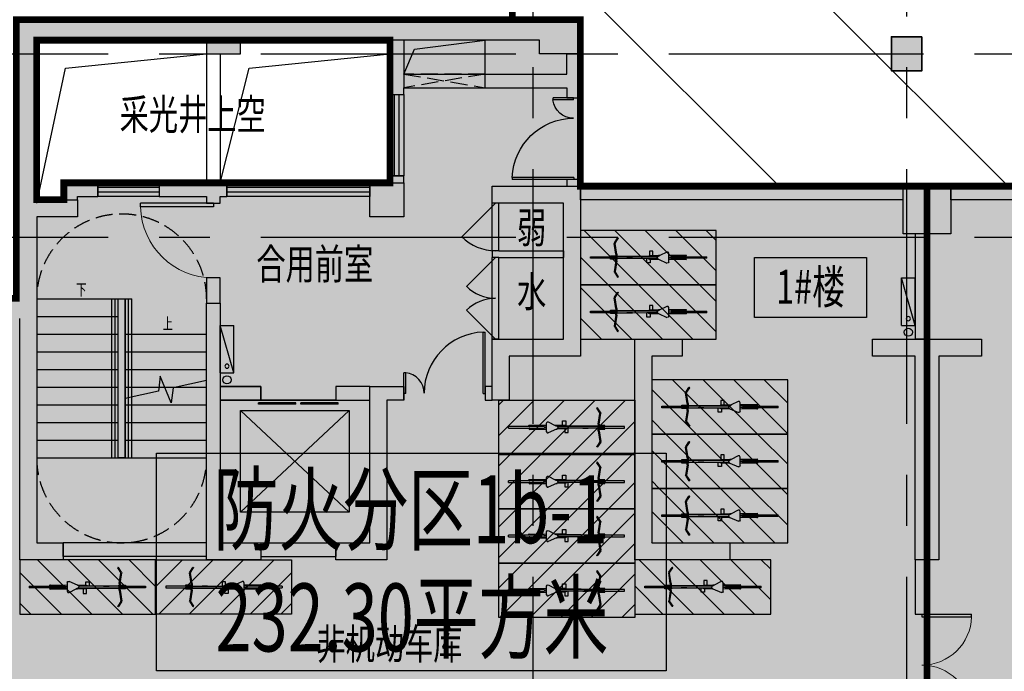
# Model space of a CAD drawing. Extents: x -1692915 to 672397, y -5082799 to -3654049.
# Drawn here: x -649030 to -634543, y -3885368 to -3875776 of the extents above; entities that cross this region are included whole.
import ezdxf

# ---------------------------------------------------------------- set-up
doc = ezdxf.new("R2010")
doc.units = 0
doc.header["$LTSCALE"] = 1000
doc.header["$MEASUREMENT"] = 0
doc.linetypes.add('CENTER', pattern=[2, 1.25, -0.25, 0.25, -0.25])
doc.linetypes.add('DASH', pattern=[0.35, 0.25, -0.1])
doc.layers.get('0').update_dxf_attribs({"color": 252})
for name, color, linetype in [('COLUMN', 252, 'Continuous'), ('DIM_SYMB', 252, 'Continuous'), ('DOTE', 252, 'CENTER'), ('G_消火栓', 252, 'Continuous'), ('G_消防立管', 252, 'Continuous'), ('GROUND', 252, 'Continuous'), ('HANDRAIL', 252, 'Continuous'), ('HOLE', 252, 'Continuous'), ('JZ-建筑-防火分区标注', 1, 'Continuous'), ('JZ-防火分区-01', 1, 'Continuous'), ('JZ-防火分区-02', 1, 'Continuous'), ('PUB_HATCH', 252, 'Continuous'), ('PUB_TEXT', 252, 'Continuous'), ('PUB_TEXT_1功能套型', 252, 'Continuous'), ('PUB_TEXT_2房间名称', 252, 'Continuous'), ('S-COL', 252, 'Continuous'), ('STAIR', 252, 'Continuous'), ('WALL', 252, 'Continuous'), ('WINDOW', 252, 'Continuous'), ('电动非机动车', 252, 'Continuous')]:
    doc.layers.add(name, color=color, linetype=linetype)
doc.layers.add('DIM_MODI', color=252, linetype='Continuous', plot=False)
doc.styles.add('_TCH_DIM', font='SIMPLEX.shx', dxfattribs={"width": 0.65, "height": 3, "bigfont": 'GBCBIG.shx'})
doc.styles.add('黑体', font='simhei.ttf')

# ---------------------------------------------------------------- blocks, each defined once
blk = doc.blocks.new('-1Fzx')
at = {"layer": 'DOTE', "ltscale": 3}
for points in [[(0, 228400), (0, -18500)], [(5500, 228400), (5500, -18500)], [(-16000, 56100), (61900, 56100)], [(-16000, 53400), (185000, 53400)]]:
    blk.add_lwpolyline(points, dxfattribs=at)
blk = doc.blocks.new('A$C68655652')
at = {"layer": 'JZ-防火分区-01'}
h = blk.add_hatch(dxfattribs=at)
h.set_pattern_fill('ANSI31', color=2, scale=1500, angle=270, style=0)
h.set_pattern_definition([(315, (656930.7, 5040902), (1683.798, 1683.798), [])])
edge = h.paths.add_edge_path()
edge.add_line((25250, 121350), (25250, 121050))
edge.add_line((25250, 121050), (26450, 121050))
edge.add_line((26450, 121050), (26450, 120050))
edge.add_line((26450, 120050), (26850, 120050))
edge.add_line((26850, 120050), (26850, 120200))
edge.add_line((26850, 120200), (30200, 120200))
edge.add_line((30200, 120200), (30200, 121150))
edge.add_line((30200, 121150), (46450, 121150))
edge.add_line((46450, 121150), (46450, 120950))
edge.add_line((46450, 120950), (46850, 120950))
edge.add_line((46850, 120950), (46850, 121150))
edge.add_line((46850, 121150), (63100, 121150))
edge.add_line((63100, 121150), (63100, 120200))
edge.add_line((63100, 120200), (66450, 120200))
edge.add_line((66450, 120200), (66450, 120050))
edge.add_line((66450, 120050), (66850, 120050))
edge.add_line((66850, 120050), (66850, 122350))
edge.add_line((66850, 122350), (72050, 122350))
edge.add_line((72050, 122350), (72050, 123250))
edge.add_line((72050, 123250), (77350, 123250))
edge.add_line((77350, 123250), (77350, 70900))
edge.add_line((77350, 70900), (74300, 70900))
edge.add_line((74300, 70900), (74300, 65350))
edge.add_arc((60650, 65350), 13650, 316.6749, 360, ccw=False)
edge.add_line((70580, 55984), (70580, 51600))
edge.add_line((70580, 51600), (46900, 51600))
edge.add_line((46900, 51600), (46900, 56850))
edge.add_line((46900, 56850), (47100, 56850))
edge.add_line((47100, 56850), (47100, 65100))
edge.add_line((47100, 65100), (47350, 65100))
edge.add_line((47350, 65100), (47350, 65600))
edge.add_line((47350, 65600), (47100, 65600))
edge.add_line((47100, 65600), (47100, 70500))
edge.add_line((47100, 70500), (47350, 70500))
edge.add_line((47350, 70500), (47350, 71000))
edge.add_line((47350, 71000), (47100, 71000))
edge.add_line((47100, 71000), (47100, 71150))
edge.add_line((47100, 71150), (26550, 71150))
edge.add_line((26550, 71150), (26550, 68800))
edge.add_line((26550, 68800), (16150, 68800))
edge.add_line((16150, 68800), (16150, 71252))
edge.add_line((16150, 71252), (15150, 71251))
edge.add_line((15150, 71251), (15150, 115997))
edge.add_line((15150, 115997), (17075, 121350))
edge.add_line((17075, 121350), (25250, 121350))
at = {"layer": 'JZ-建筑-防火分区标注', "color": 6}
blk.add_lwpolyline([(9911, 64868), (17411, 64868), (17411, 61668), (9911, 61668)], close=True, dxfattribs=at)
at = {"layer": 'JZ-防火分区-01', "color": 2, "const_width": 100}
blk.add_lwpolyline([(47100, 71150), (26550, 71150), (26550, 68800), (16150, 68800), (16150, 71252), (15150, 71251), (15150, 115997), (17075, 121350), (25250, 121350)], dxfattribs=at)
at = {"layer": 'JZ-防火分区-02', "color": 6, "const_width": 100}
for points in [[(21250, 57500), (21050, 57500), (21050, 57750), (5050, 57750), (5050, 56850), (1650, 56850), (1650, 56650), (1250, 56650), (1250, 57650), (50, 57650), (50, 65350), (1250, 65350), (1250, 67350), (1650, 67350), (1650, 67150), (7850, 67150), (7850, 71250), (16150, 71252), (16150, 68800), (21250, 68800)], [(21250, 57500), (21250, 68800), (26550, 68800), (26550, 71150), (47100, 71150), (47100, 71000), (47350, 71000), (47350, 70500), (47100, 70500), (47100, 65600), (47350, 65600), (47350, 65100), (47100, 65100), (47100, 56850), (41250, 56850), (41250, 56650), (40800, 56650), (40800, 56850), (37450, 56850), (37450, 57750), (21450, 57750), (21450, 57500)], [(8150, 70950), (8150, 68600), (8550, 68600), (8550, 68850), (13350, 68850), (13350, 70950)]]:
    blk.add_lwpolyline(points, close=True, dxfattribs=at)
at = {"layer": 'JZ-建筑-防火分区标注', "color": 6, "style": '黑体', "width": 0.7}
for s, p in [('防火分区1b-1', (10752, 63545)), ('232.30平方米', (10783, 61952))]:
    blk.add_text(s, height=1000, dxfattribs=at).set_placement(p)
blk = doc.blocks.new('A$C05272BC7')
at = {"layer": 'JZ-防火分区-02'}
h = blk.add_hatch(dxfattribs=at)
h.set_pattern_fill('AR-CONC', color=253, scale=1000, style=0)
h.set_pattern_definition([(50, (656880.6, 5040767), (1821.8467, -159.39086), [190.5, -2095.5]), (355, (656880.6, 5040767), (-352.42826, 1910.5664), [152.4, -1676.4]), (100.451, (657032.4, 5040753.7), (1469.425, 1751.1669), [161.9, -1780.9]), (46.1842, (656880.6, 5041275), (2710.7904, -420.4233), [285.75, -3143.25]), (96.6356, (657106.5, 5041240), (2374.0423, 2474.2556), [242.85, -2671.35]), (351.184, (656880.6, 5041275), (2374.046, 2474.2512), [228.6, -2514.6]), (21, (657134.6, 5041148), (1516.1488, -1022.6552), [190.5, -2095.5]), (326, (657134.6, 5041148), (618.0203, 1841.87966), [152.4, -1676.4]), (71.4514, (657261, 5041062.8), (2134.1649, 819.2286), [161.9, -1780.9]), (37.5, (656880.6, 5040767), (30.88603, 845.55039), [0, -1656.08, 0, -1701.8, 0, -1682.75]), (7.5, (656880.6, 5040767), (668.19663, 1001.80575), [0, -970.28, 0, -1617.98, 0, -641.35]), (327.5, (656314.2, 5040767), (1355.90595, -57.28744), [0, -635, 0, -1981.2, 0, -2628.9]), (317.5, (656060.2, 5040767), (1481.2918, 254.2649), [0, -825.5, 0, -1315.72, 0, -1866.9])])
h.paths.add_polyline_path([(221810, 14415), (200150, 14415), (200150, 12615), (196510, 12615), (196510, 1015), (201810, 1015), (201810, -85), (202210, -85), (202210, 115), (205610, 115), (205610, 1015), (221610, 1015), (221610, 765), (221810, 765)])
h.paths.add_polyline_path([(221810, 14415), (235160, 14415), (235158, 13915), (235110, 13915), (235110, 11865), (235160, 11865), (235165, 10415), (238310, 10415), (238310, 1015), (222010, 1015), (222010, 765), (221810, 765)])
h.paths.add_polyline_path([(234910, 13915), (234910, 11865), (234510, 11865), (234510, 12115), (229710, 12115), (229710, 14215), (231910, 14215), (231910, 14015), (232410, 14015), (232410, 14215), (234760, 14215), (234760, 13915)], flags=16)
h.paths.add_polyline_path([(208710, 13915), (208710, 11865), (209110, 11865), (209110, 12115), (213910, 12115), (213910, 14215), (211710, 14215), (211710, 14015), (211210, 14015), (211210, 14215), (208860, 14215), (208860, 13915)], flags=16)
h.paths.add_polyline_path([(147775, 40265), (142725, 40265), (142725, 40365), (142275, 40365), (142275, 40265), (137225, 40265), (137225, 40365), (136775, 40365), (136775, 40265), (134210, 40265), (134210, 28735), (133110, 28735), (133110, 23035), (134210, 23035), (134210, 21935), (134610, 21935), (134610, 22135), (138010, 22135), (138010, 23035), (154010, 23035), (154010, 22785), (154210, 22785), (154210, 34085), (149110, 34085), (149110, 36435), (147775, 36435)])
h.paths.add_polyline_path([(154210, 34085), (159510, 34085), (159510, 39865), (159375, 39865), (159375, 40365), (159825, 40365), (159825, 40215), (164875, 40215), (164875, 40365), (165325, 40365), (165325, 40215), (170375, 40215), (170375, 40365), (170825, 40365), (170825, 40215), (175875, 40215), (175875, 40365), (176325, 40365), (176325, 40215), (181600, 40215), (181600, 23485), (179400, 23485), (174210, 23485), (174210, 21935), (173760, 21935), (173760, 22135), (170410, 22135), (170410, 23035), (154410, 23035), (154410, 22785), (154210, 22785)])
h.paths.add_polyline_path([(167310, 35935), (167310, 33885), (166910, 33885), (166910, 34135), (162110, 34135), (162110, 36235), (164310, 36235), (164310, 36035), (164810, 36035), (164810, 36235), (167160, 36235), (167160, 35935)], flags=16)
h.paths.add_polyline_path([(141110, 35935), (141110, 33885), (141510, 33885), (141510, 34135), (146310, 34135), (146310, 36235), (144110, 36235), (144110, 36035), (143610, 36035), (143610, 36235), (141260, 36235), (141260, 35935)], flags=16)
h.paths.add_polyline_path([(195620, 181625), (215670, 181625), (215670, 180725), (217570, 180725), (217570, 180025), (222470, 180025), (222470, 177425), (223570, 177425), (223570, 174025), (222470, 174025), (222470, 167075), (222070, 167075), (222070, 167275), (218710, 167275), (218710, 168225), (212320, 168225), (212320, 167325), (208420, 167325), (208420, 168225), (194560, 168225), (194560, 176775), (194560, 176925), (195520, 176925), (195620, 176925)])
h.paths.add_polyline_path([(116330, 49735), (116330, 45335), (115330, 45335), (115330, 45135), (114930, 45135), (114930, 45335), (111530, 45335), (111530, 46235), (95530, 46235), (95530, 45985), (95330, 45985), (95330, 57285), (100630, 57285), (100630, 59635), (108680, 59635), (108680, 59135), (108630, 59135), (108630, 57085), (108680, 57085), (108680, 55635), (114930, 55635), (114930, 55835), (115330, 55835), (115330, 55635), (116730, 55635), (116730, 49735)])
edge = h.paths.add_edge_path()
edge.add_line((73058, 59635), (90230, 59635))
edge.add_line((90230, 59635), (90230, 57285))
edge.add_line((90230, 57285), (95330, 57285))
edge.add_line((95330, 57285), (95330, 45985))
edge.add_line((95330, 45985), (95130, 45985))
edge.add_line((95130, 45985), (95130, 46235))
edge.add_line((95130, 46235), (79130, 46235))
edge.add_line((79130, 46235), (79130, 45335))
edge.add_line((79130, 45335), (75730, 45335))
edge.add_line((75730, 45335), (75730, 45135))
edge.add_line((75730, 45135), (75330, 45135))
edge.add_line((75330, 45135), (75330, 45335))
edge.add_line((75330, 45335), (70330, 45335))
edge.add_line((70330, 45335), (70330, 51465))
edge.add_line((70330, 51465), (70530, 51465))
edge.add_line((70530, 51465), (70530, 55849))
edge.add_arc((60600, 65215), 13650, 316.6749, 335.8711)
h.paths.add_polyline_path([(108430, 59435), (108430, 57085), (108030, 57085), (108030, 57335), (103230, 57335), (103230, 59435)], flags=16)
h.paths.add_polyline_path([(82230, 59435), (82230, 57085), (82630, 57085), (82630, 57335), (87430, 57335), (87430, 59435)], flags=16)
h.paths.add_polyline_path([(77200, 188515), (79400, 188515), (79400, 188315), (79900, 188315), (79900, 188515), (82250, 188515), (82250, 188215), (82400, 188215), (82400, 186165), (81800, 186165), (81800, 186115), (77500, 186115), (77500, 186365), (77200, 186365)], flags=16)
h.paths.add_polyline_path([(56200, 186165), (56800, 186165), (56800, 186115), (61100, 186115), (61100, 186365), (61400, 186365), (61400, 188515), (59200, 188515), (59200, 188315), (58700, 188315), (58700, 188515), (56350, 188515), (56350, 188215), (56200, 188215)], flags=16)
h.paths.add_polyline_path([(69300, 188715), (55900, 188715), (55900, 184715), (49700, 184715), (49700, 184915), (49300, 184915), (49300, 181215), (48200, 181215), (48200, 175115), (49300, 175115), (49300, 174215), (49700, 174215), (49700, 174415), (53100, 174415), (53100, 175315), (69100, 175315), (69100, 175065), (69300, 175065)], flags=17)
h.paths.add_polyline_path([(69300, 188715), (100150, 188715), (100150, 174965), (99700, 174965), (99700, 175264), (94600, 175264), (94600, 174965), (94350, 174965), (94350, 174415), (89300, 174415), (89300, 174215), (88900, 174215), (88900, 174415), (85550, 174415), (85550, 175315), (69500, 175315), (69500, 175065), (69300, 175065)], flags=17)
h.paths.add_polyline_path([(189600, 105075), (189600, 102975), (194400, 102975), (194400, 102725), (194800, 102725), (194800, 105075), (192300, 105075), (192300, 104775), (191800, 104775), (191800, 105075)], flags=16)
h.paths.add_polyline_path([(168600, 105075), (168600, 102725), (169000, 102725), (169000, 102975), (173800, 102975), (173800, 105075), (171600, 105075), (171600, 104775), (171100, 104775), (171100, 105075)], flags=16)
h.paths.add_polyline_path([(181700, 89275), (165050, 89275), (165050, 90975), (161900, 90975), (161900, 90775), (161500, 90775), (161500, 90975), (160300, 90975), (160300, 94675), (156100, 94675), (156100, 105815), (168600, 105815), (168600, 105275), (176600, 105275), (176600, 105175), (181700, 105175)])
h.paths.add_polyline_path([(181700, 89275), (198350, 89275), (198350, 90975), (201500, 90975), (201500, 90775), (201900, 90775), (201900, 96905), (202900, 96905), (202900, 103375), (198600, 103375), (198600, 105275), (187000, 105275), (187000, 105175), (181700, 105175)])
h.paths.add_polyline_path([(264680, 157545), (264680, 155495), (264980, 155495), (264980, 155295), (269880, 155295), (269880, 157545)], flags=16)
h.paths.add_polyline_path([(243680, 157545), (243680, 155295), (248580, 155295), (248580, 155495), (248880, 155495), (248880, 157545)], flags=16)
h.paths.add_polyline_path([(251530, 157845), (270180, 157845), (270180, 155945), (278080, 155945), (278080, 151345), (276980, 151345), (276980, 143345), (276580, 143345), (276580, 143545), (273180, 143545), (273180, 144445), (250180, 144445), (250180, 150145), (250480, 150145), (250480, 153145), (251530, 153145)])
h.paths.add_polyline_path([(251530, 157845), (243380, 157845), (243380, 155945), (240080, 155945), (240080, 158245), (231380, 158245), (231380, 147045), (235580, 147045), (235580, 143545), (236580, 143545), (236580, 143345), (236980, 143345), (236980, 143545), (240330, 143545), (240330, 144445), (250180, 144445), (250180, 150145), (250480, 150145), (250480, 153145), (251530, 153145)])
h.paths.add_polyline_path([(54500, 134215), (54500, 132115), (59300, 132115), (59300, 131865), (59700, 131865), (59700, 134215), (57200, 134215), (57200, 134015), (56700, 134015), (56700, 134215)], flags=16)
h.paths.add_polyline_path([(33500, 134115), (33500, 131865), (33900, 131865), (33900, 132115), (38700, 132115), (38700, 134215), (38450, 134215), (38450, 134115), (36500, 134115), (36500, 134015), (36000, 134015), (36000, 134115)], flags=16)
h.paths.add_polyline_path([(46600, 132065), (46600, 120815), (46800, 120815), (46800, 121015), (63050, 121015), (63050, 120065), (66400, 120065), (66400, 119915), (66800, 119915), (66800, 122215), (72000, 122215), (72000, 134415), (51900, 134415), (51900, 132065)], flags=17)
h.paths.add_polyline_path([(210170, 181325), (210170, 179275), (210470, 179275), (210470, 179025), (214770, 179025), (214770, 179075), (215370, 179075), (215370, 181325)], flags=16)
h.paths.add_polyline_path([(187770, 181425), (192970, 181425), (192970, 179275), (192670, 179275), (192670, 179025), (188370, 179025), (188370, 179075), (187770, 179075)], flags=16)
h.paths.add_polyline_path([(153150, 208875), (153350, 208875), (153350, 208975), (158350, 208975), (158350, 206725), (157750, 206725), (157750, 206675), (153450, 206675), (153450, 206925), (153150, 206925)], flags=16)
h.paths.add_polyline_path([(130750, 209075), (135950, 209075), (135950, 206925), (135650, 206925), (135650, 206675), (131350, 206675), (131350, 206725), (130750, 206725)], flags=16)
h.paths.add_polyline_path([(150650, 206925), (150550, 206925), (150550, 209275), (158650, 209275), (158650, 207375), (163650, 207375), (163650, 209675), (172850, 209675), (172850, 197065), (172750, 197065), (172750, 196275), (167550, 196275), (167550, 187765), (151500, 187765), (151500, 204525), (150650, 204525)])
h.paths.add_polyline_path([(123650, 209275), (138750, 209275), (138750, 206925), (150650, 206925), (150650, 204525), (151500, 204525), (151500, 187765), (131275, 187765), (131275, 195875), (127400, 195875), (127400, 194975), (124100, 194975), (124100, 194775), (123650, 194775), (123650, 200975), (122650, 200975), (122650, 204275), (123650, 204275)])
h.paths.add_polyline_path([(138130, 138495), (140630, 138495), (140630, 136145), (140230, 136145), (140230, 136395), (138130, 136395)], flags=16)
h.paths.add_polyline_path([(135430, 138495), (137630, 138495), (137630, 138395), (137930, 138395), (137930, 136395), (135430, 136395)], flags=16)
h.paths.add_polyline_path([(115530, 138495), (113030, 138495), (113030, 136145), (113430, 136145), (113430, 136395), (115530, 136395)], flags=16)
h.paths.add_polyline_path([(115730, 138395), (116030, 138395), (116030, 138495), (118230, 138495), (118230, 136395), (115730, 136395)], flags=16)
h.paths.add_polyline_path([(131230, 138695), (112830, 138695), (112830, 137795), (110830, 137795), (110830, 137095), (105930, 137095), (105930, 122165), (130030, 122165), (130030, 133995), (132930, 133995), (132930, 136245), (131230, 136245)], flags=17)
h.paths.add_polyline_path([(131230, 138695), (140830, 138695), (140830, 137795), (142630, 137795), (142630, 139545), (153450, 139545), (153450, 122165), (130030, 122165), (130030, 133995), (132930, 133995), (132930, 136245), (131230, 136245)], flags=17)
h.paths.add_polyline_path([(98450, 242665), (93250, 242665), (93250, 240715), (93550, 240715), (93550, 240465), (97850, 240465), (97850, 240515), (98450, 240515)], flags=16)
h.paths.add_polyline_path([(70850, 242665), (75950, 242665), (75950, 240715), (75750, 240715), (75750, 240465), (71450, 240465), (71450, 240515), (70850, 240515)], flags=16)
h.paths.add_polyline_path([(63750, 241165), (70550, 241167), (70550, 242965), (76250, 242965), (76250, 240765), (81250, 240765), (81250, 245965), (91700, 245965), (93350, 245015), (93350, 242965), (93150, 242965), (93150, 241565), (90750, 241565), (90750, 238315), (91620, 238315), (91620, 235365), (91620, 229665), (91500, 229665), (77800, 229665), (77800, 228765), (75500, 228765), (75500, 223765), (66675, 223765), (66675, 228765), (64150, 228765), (63750, 228765), (63750, 236065), (62950, 236065), (62950, 240365), (63750, 240365)])
h.paths.add_polyline_path([(93150, 242965), (98750, 242965), (98750, 241165), (105550, 241165), (105550, 234995), (106650, 234995), (106650, 227465), (105550, 227465), (105550, 221815), (100000, 221815), (100000, 216665), (88800, 216665), (88800, 221965), (75400, 221965), (75400, 223765), (75500, 223765), (75500, 228765), (77800, 228765), (77800, 229665), (91620, 229665), (91621, 235366), (91620, 238315), (90750, 238315), (90750, 241565), (93150, 241565)])
h.paths.add_polyline_path([(21200, 57365), (21000, 57365), (21000, 57615), (5000, 57615), (5000, 56715), (1600, 56715), (1600, 56515), (1200, 56515), (1200, 57515), (0, 57515), (0, 65215), (1200, 65215), (1200, 67215), (1600, 67215), (1600, 67015), (7800, 67015), (7800, 71115), (16100, 71117), (16100, 68665), (21200, 68665)])
h.paths.add_polyline_path([(21200, 57365), (21200, 68665), (26500, 68665), (26500, 71015), (47050, 71015), (47050, 70865), (47300, 70865), (47300, 70365), (47050, 70365), (47050, 65465), (47300, 65465), (47300, 64965), (47050, 64965), (47050, 56715), (41200, 56715), (41200, 56515), (40750, 56515), (40750, 56715), (37400, 56715), (37400, 57615), (21400, 57615), (21400, 57365)])
h.paths.add_polyline_path([(34300, 70815), (34300, 68465), (33900, 68465), (33900, 68715), (29100, 68715), (29100, 70815)], flags=16)
h.paths.add_polyline_path([(8100, 70815), (8100, 68465), (8500, 68465), (8500, 68715), (13300, 68715), (13300, 70815)], flags=16)
edge = h.paths.add_edge_path()
edge.add_line((46600, 132065), (41500, 132065))
edge.add_line((41500, 132065), (41500, 134415))
edge.add_line((41500, 134415), (33200, 134415))
edge.add_line((33200, 134415), (33200, 131815))
edge.add_line((33200, 131815), (31200, 131815))
edge.add_line((31200, 131815), (31200, 131115))
edge.add_line((31200, 131115), (26800, 131115))
edge.add_line((26800, 131115), (26800, 131315))
edge.add_line((26800, 131315), (26400, 131315))
edge.add_line((26400, 131315), (26400, 131115))
edge.add_line((26400, 131115), (25200, 131115))
edge.add_line((25200, 131115), (25200, 120915))
edge.add_line((25200, 120915), (26400, 120915))
edge.add_line((26400, 120915), (26400, 119915))
edge.add_line((26400, 119915), (26800, 119915))
edge.add_line((26800, 119915), (26800, 120065))
edge.add_line((26800, 120065), (30150, 120065))
edge.add_line((30150, 120065), (30150, 121015))
edge.add_line((30150, 121015), (46400, 121015))
edge.add_line((46400, 121015), (46400, 120815))
edge.add_line((46400, 120815), (46600, 120815))
edge.add_line((46600, 120815), (46600, 132065))
edge.add_line((195620, 181625), (195620, 197365))
edge.add_line((195620, 197365), (172850, 197365))
edge.add_line((172850, 197365), (172750, 197365))
edge.add_line((172750, 197365), (172750, 196275))
edge.add_line((172750, 196275), (167550, 196275))
edge.add_line((167550, 196275), (167550, 187765))
edge.add_line((167550, 187765), (170350, 187765))
edge.add_line((170350, 187765), (170350, 182465))
edge.add_line((170350, 182465), (177770, 182465))
edge.add_line((177770, 182465), (177770, 177465))
edge.add_line((177770, 177465), (175670, 177465))
edge.add_line((175670, 177465), (175670, 166235))
edge.add_line((175670, 166235), (180070, 166235))
edge.add_line((180070, 166235), (180070, 167325))
edge.add_line((180070, 167325), (184420, 167325))
edge.add_line((184420, 167325), (184420, 168225))
edge.add_line((184420, 168225), (190870, 168225))
edge.add_line((190870, 168225), (190870, 167325))
edge.add_line((190870, 167325), (194720, 167325))
edge.add_line((194720, 167325), (194720, 168225))
edge.add_line((194720, 168225), (194560, 168225))
edge.add_line((194560, 168225), (194560, 176925))
edge.add_line((194560, 176925), (195620, 176925))
edge.add_line((195620, 176925), (195620, 181625))
h.paths.add_polyline_path([(238110, 82455), (233010, 82455), (233010, 84805), (225050, 84805), (225050, 88165), (211200, 88165), (211200, 87665), (211450, 87665), (211450, 84565), (211200, 84565), (211200, 84065), (211450, 84065), (211450, 78165), (211200, 78165), (211200, 77665), (211450, 77665), (211450, 73165), (211200, 73165), (211200, 72665), (211450, 72665), (211450, 71405), (218110, 71405), (218110, 70305), (218510, 70305), (218510, 70505), (221860, 70505), (221860, 71405), (237910, 71405), (237910, 71155), (238110, 71155)])
h.paths.add_polyline_path([(230210, 84605), (230210, 82505), (225410, 82505), (225410, 82255), (225010, 82255), (225010, 84305), (225160, 84305), (225160, 84605), (227510, 84605), (227510, 84405), (228010, 84405), (228010, 84605)])
h.paths.add_polyline_path([(238110, 82455), (243410, 82455), (243410, 84805), (251460, 84805), (251460, 84305), (251410, 84305), (251410, 82255), (259410, 82255), (259410, 76305), (258110, 76305), (258110, 70305), (257660, 70305), (257660, 70505), (254310, 70505), (254310, 71405), (238310, 71405), (238310, 71155), (238110, 71155)])
h.paths.add_polyline_path([(250810, 82255), (250810, 82505), (246010, 82505), (246010, 84605), (248210, 84605), (248210, 84405), (248710, 84405), (248710, 84605), (251060, 84605), (251060, 84305), (251210, 84305), (251210, 82255)])
blk = doc.blocks.new('A$C7FDA2C44')
at = {"layer": 'PUB_HATCH'}
blk.add_hatch(color=256, dxfattribs=at).paths.add_polyline_path([(180327, 3944922), (179877, 3944922), (179877, 3944422), (180327, 3944422)])
at = {"layer": 'COLUMN'}
for p, q in [((180327, 3944922), (179877, 3944922)), ((179877, 3944922), (179877, 3944422)), ((180327, 3944422), (180327, 3944922)), ((179877, 3944422), (180327, 3944422))]:
    blk.add_line(p, q, dxfattribs=at)
at = {"layer": 'S-COL', "color": 1, "lineweight": 35}
blk.add_lwpolyline([(180327, 3944922), (179877, 3944922), (179877, 3944422), (180327, 3944422)], close=True, dxfattribs=at)
blk = doc.blocks.new('P-消火栓-单栓薄型SG18D65Z-J(单栓)')
at = {"layer": 'G_消火栓'}
blk.add_hatch(color=256, dxfattribs=at).paths.add_polyline_path([(100, -100), (-600, 100), (-600, -100)])
for p, q in [((-600, 100), (-600, -100)), ((100, 100), (-600, 100)), ((100, -100), (-600, 100)), ((100, 100), (100, -100)), ((100, -100), (-600, -100))]:
    blk.add_line(p, q, dxfattribs=at)
blk.add_circle((0, 0), 30, dxfattribs=at)
blk = doc.blocks.new('A$C52E8337B')
h = blk.add_hatch()
h.set_pattern_fill('ANSI31', color=256, scale=200, style=0)
h.set_pattern_definition([(45, (178417.94, 3214353.96), (-224.506403, 224.506403), [])])
h.paths.add_polyline_path([(700, 2000), (-100, 2000), (-100, 0), (700, 0)])
for p, q in [((312, 1860), (288, 1860)), ((288, 1556), (288, 1860)), ((312, 1860), (312, 1552)), ((272, 1560), (268, 1552)), ((268, 1552), (271, 1300)), ((275, 1300), (272, 1560)), ((288, 1556), (272, 1560)), ((284, 1552), (283, 1552)), ((284, 1552), (284, 1552)), ((288, 1334), (288, 1556)), ((312, 1552), (327, 1556)), ((324, 1552), (312, 1552)), ((312, 1546), (312, 1552)), ((312, 1552), (312, 1552)), ((312, 1546), (312, 1332)), ((324, 1300), (327, 1556)), ((327, 1556), (331, 1548)), ((331, 1548), (328, 1300)), ((298, 1300), (298, 1332)), ((301, 1300), (301, 1329)), ((221, 1291), (220, 1273)), ((220, 1273), (271, 1170)), ((237, 1300), (221, 1291)), ((271, 1300), (237, 1300)), ((275, 1300), (271, 1300)), ((271, 1065), (271, 1170)), ((271, 1170), (272, 1169)), ((272, 1169), (272, 1148)), ((272, 1169), (277, 1160)), ((298, 1300), (275, 1300)), ((277, 1156), (277, 1160)), ((277, 1160), (279, 1155)), ((301, 1300), (298, 1300)), ((324, 1300), (301, 1300)), ((328, 1300), (324, 1300)), ((326, 1150), (381, 1274)), ((364, 1300), (328, 1300)), ((364, 1300), (379, 1291)), ((379, 1291), (381, 1274)), ((205, 1065), (205, 1016)), ((271, 1065), (205, 1065)), ((205, 1016), (279, 1016)), ((271, 1017), (271, 1065)), ((284, 1017), (271, 1017)), ((271, 1016), (271, 1017)), ((279, 1016), (271, 1016)), ((272, 1148), (277, 1156)), ((284, 1145), (272, 1148)), ((279, 1155), (277, 1156)), ((279, 1155), (284, 1144)), ((279, 1016), (279, 1016)), ((282, 1016), (279, 1016)), ((284, 1017), (282, 1017)), ((282, 1016), (282, 1017)), ((282, 1016), (282, 1016)), ((282, 1016), (282, 1016)), ((284, 791), (282, 1016)), ((282, 1016), (282, 1016)), ((282, 1016), (282, 1009)), ((283, 1140), (283, 1141)), ((283, 1141), (284, 1141)), ((283, 1141), (284, 1018)), ((285, 544), (283, 1140)), ((286, 1140), (283, 1140)), ((284, 1141), (284, 1145)), ((284, 1144), (284, 1145)), ((284, 1144), (286, 1141)), ((284, 1141), (286, 1141)), ((284, 1017), (284, 1018)), ((284, 1017), (284, 1017)), ((284, 1017), (284, 791)), ((286, 1141), (286, 1140)), ((286, 1140), (288, 1137)), ((288, 1137), (305, 1127)), ((305, 1127), (311, 1131)), ((311, 1131), (312, 1132)), ((311, 1028), (311, 1131)), ((311, 1028), (312, 1028)), ((311, 1020), (311, 1028)), ((313, 1021), (311, 1020)), ((311, 999), (311, 1020)), ((312, 1132), (321, 1138)), ((312, 1028), (312, 1132)), ((312, 1028), (324, 1028)), ((322, 1007), (313, 1021)), ((321, 1138), (323, 1142)), ((323, 1142), (325, 1146)), ((323, 1142), (324, 1143)), ((324, 1028), (324, 1143)), ((324, 1143), (326, 1143)), ((324, 1028), (378, 1028)), ((325, 1146), (326, 1150)), ((326, 1143), (325, 1146)), ((326, 1150), (326, 1143)), ((378, 1028), (378, 979)), ((282, 1009), (285, 746)), ((311, 999), (322, 1007)), ((311, 979), (311, 999)), ((378, 979), (311, 979)), ((312, 765), (311, 979)), ((284, 791), (285, 746)), ((285, 746), (285, 544)), ((312, 765), (312, 765)), ((312, 759), (312, 765)), ((312, 765), (312, 684)), ((312, 684), (312, 759)), ((312, 548), (312, 759)), ((314, 548), (312, 684)), ((12, 553), (14, 557)), ((12, 553), (13, 548)), ((84, 501), (13, 548)), ((14, 557), (20, 558)), ((87, 513), (20, 558)), ((84, 501), (92, 499)), ((87, 513), (95, 512)), ((251, 523), (92, 499)), ((251, 536), (95, 512)), ((251, 536), (274, 536)), ((251, 523), (274, 523)), ((286, 540), (274, 540)), ((274, 540), (274, 540)), ((274, 540), (286, 540)), ((274, 536), (274, 540)), ((274, 536), (287, 536)), ((274, 523), (287, 523)), ((274, 442), (274, 523)), ((287, 442), (274, 442)), ((285, 544), (285, 544)), ((286, 544), (285, 544)), ((286, 544), (286, 540)), ((286, 540), (286, 544)), ((288, 544), (286, 544)), ((286, 544), (286, 544)), ((287, 540), (286, 540)), ((286, 540), (286, 540)), ((288, 540), (287, 540)), ((287, 536), (287, 540)), ((287, 540), (287, 540)), ((287, 536), (288, 536)), ((287, 523), (288, 523)), ((287, 523), (287, 442)), ((288, 544), (288, 540)), ((288, 544), (288, 544)), ((288, 540), (288, 538)), ((288, 536), (288, 538)), ((312, 538), (288, 538)), ((288, 536), (312, 536)), ((288, 523), (301, 523)), ((288, 150), (288, 523)), ((312, 523), (301, 523)), ((314, 548), (312, 548)), ((312, 544), (312, 548)), ((312, 544), (312, 544)), ((312, 540), (312, 544)), ((313, 540), (312, 540)), ((312, 540), (312, 538)), ((312, 536), (312, 538)), ((313, 536), (312, 536)), ((313, 523), (312, 523)), ((312, 523), (312, 150)), ((313, 540), (314, 548)), ((313, 540), (313, 540)), ((325, 540), (313, 540)), ((313, 540), (313, 540)), ((313, 540), (325, 540)), ((313, 540), (313, 540)), ((313, 540), (313, 536)), ((325, 536), (313, 536)), ((325, 523), (313, 523)), ((313, 442), (313, 523)), ((325, 442), (313, 442)), ((325, 536), (325, 540)), ((325, 540), (325, 540)), ((350, 536), (325, 536)), ((350, 523), (325, 523)), ((325, 523), (325, 442)), ((350, 536), (506, 512)), ((350, 523), (509, 499)), ((515, 513), (506, 512)), ((517, 501), (509, 499)), ((515, 513), (582, 558)), ((517, 501), (588, 548)), ((587, 557), (582, 558)), ((589, 553), (587, 557)), ((589, 553), (588, 548)), ((312, 150), (288, 150))]:
    blk.add_line(p, q)
blk.add_lwpolyline([(700, 2000), (-100, 2000), (-100, 0), (700, 0)], close=True)
blk = doc.blocks.new('A$C570165BD')
at = {"layer": 'HOLE'}
blk.add_lwpolyline([(0, 0), (1200, 0), (1200, 500), (0, 500)], close=True, dxfattribs=at)
blk.add_lwpolyline([(0, 0), (157, 367), (1200, 500)], dxfattribs=at)
blk = doc.blocks.new('A$C66C71E37')
at = {"layer": 'HOLE', "linetype": 'DASH'}
for p, q in [((0, 200), (1200, 0)), ((1200, 200), (0, 0))]:
    blk.add_line(p, q, dxfattribs=at)
blk.add_lwpolyline([(0, 0), (1200, 0), (1200, 200), (0, 200)], close=True, dxfattribs=at)
blk = doc.blocks.new('A$C089B6A0C')
at = {"layer": 'G_消防立管'}
blk.add_circle((100, -800), 60, dxfattribs=at)
at = {"layer": 'G_消火栓', "xscale": -1, "rotation": 90}
blk.add_blockref('P-消火栓-单栓薄型SG18D65Z-J(单栓)', (100, -600), dxfattribs=at)
blk = doc.blocks.new('A$C5F6463FD')
at = {"layer": 'DIM_SYMB'}
for points in [[(613, 3590, 0, 0, 0), (613, 905, 0, 0, 0), (1888, 905, 0, 0, 0), (1888, 1880, 40, 0, 0), (1888, 2030, 0, 0, 0)], [(1888, 3090, 0, 0, 0), (1888, 2700, 40, 0, 0), (1888, 2550, 0, 0, 0)]]:
    blk.add_lwpolyline(points, format="xyseb", dxfattribs=at)
blk.add_lwpolyline([(2500, 2390), (2010, 2282), (1981, 2060), (1818, 2454), (1791, 2233), (1301, 2125)], dxfattribs=at)
at = {"layer": 'HANDRAIL'}
for points in [[(1100, 3590), (1100, 1250)], [(1150, 3590), (1150, 1250)], [(1350, 1250), (1350, 3590)], [(1400, 1250), (1400, 3590)]]:
    blk.add_lwpolyline(points, dxfattribs=at)
at = {"layer": 'STAIR', "linetype": 'ByBlock'}
for p, q in [((0, 3590), (1400, 3590)), ((0, 3330), (1200, 3330)), ((0, 3070), (1200, 3070)), ((1300, 3070), (2500, 3070)), ((0, 2810), (1200, 2810)), ((1300, 2810), (2500, 2810)), ((0, 2550), (1200, 2550)), ((1300, 2550), (2500, 2550)), ((0, 2290), (1200, 2290)), ((1300, 2290), (2500, 2290)), ((0, 2030), (1200, 2030)), ((1300, 2030), (2500, 2030)), ((0, 1770), (1200, 1770)), ((1300, 1770), (2500, 1770)), ((0, 1510), (1200, 1510)), ((1300, 1510), (2500, 1510)), ((0, 1250), (1200, 1250)), ((1300, 1250), (2500, 1250))]:
    blk.add_line(p, q, dxfattribs=at)
blk.add_lwpolyline([(1200, 3590), (1300, 3590), (1300, 1250), (1200, 1250)], close=True, dxfattribs=at)
at = {"layer": 'STAIR', "linetype": 'DASH'}
for centre, start, end in [((1250, 3590), 0, 180), ((1250, 1250), 180, 0)]:
    blk.add_arc(centre, 1250, start, end, dxfattribs=at)
at = {"layer": 'PUB_TEXT', "style": '_TCH_DIM', "width": 0.65}
for s, p in [('下', (582, 3642)), ('上', (1854, 3142))]:
    blk.add_text(s, height=169, dxfattribs=at).set_placement(p)
blk = doc.blocks.new('A$C37E65948')
at = {"layer": 'PUB_HATCH'}
blk.add_hatch(color=256, dxfattribs=at).paths.add_polyline_path([(15850, 16200), (7800, 16200), (7800, 12100), (1600, 12100), (1600, 12300), (1201, 12300), (1200, 10300), (0, 10300), (0, 2600), (1200, 2600), (1200, 1600), (1600, 1600), (1600, 1800), (5000, 1800), (5000, 2700), (21000, 2700), (21000, 2450), (21400, 2450), (21400, 2700), (37400, 2700), (37400, 1800), (40750, 1800), (40750, 1600), (41200, 1600), (41200, 1800), (46850, 1800), (46850, 0), (47150, 0), (47150, 2100), (41200, 2100), (41200, 7000), (40850, 7000), (40850, 2100), (37700, 2100), (37700, 6000), (37450, 6000), (37450, 3000), (34160, 3000), (34160, 5950), (33910, 5950), (33910, 3000), (31250, 3000), (31250, 5950), (31000, 5950), (31000, 3000), (27900, 3000), (27900, 5800), (27650, 5800), (27650, 3000), (24350, 3000), (24350, 5950), (24100, 5950), (24100, 3000), (21375, 3000), (21375, 5950), (21025, 5950), (21025, 3000), (18300, 3000), (18300, 5950), (18050, 5950), (18050, 3000), (14750, 3000), (14750, 5800), (14500, 5800), (14500, 3000), (11400, 3000), (11400, 5950), (11150, 5950), (11150, 3000), (8490, 3000), (8490, 5950), (8240, 5950), (8240, 3000), (4950, 3000), (4950, 6000), (4700, 6000), (4700, 2100), (1500, 2100), (1500, 7000), (1200, 7000), (1200, 2900), (300, 2900), (300, 10000), (1500, 10000), (1501, 11800), (4700, 11800), (4700, 9500), (4950, 9500), (4950, 11800), (7850, 11800), (7850, 8250), (8490, 8250), (8490, 8500), (8100, 8500), (8100, 13300), (8700, 13300), (8700, 13550), (8100, 13550), (8100, 15900), (10600, 15900), (10600, 15700), (11100, 15700), (11100, 15900), (15500, 15900), (15500, 15700), (16100, 15700), (16100, 16200), (15850, 16200)])
h = blk.add_hatch(color=256, dxfattribs=at)
h.paths.add_polyline_path([(41200, 9200), (40850, 9200), (40850, 11850), (40750, 11850), (40750, 12300), (41200, 12300)])
h.paths.add_polyline_path([(37700, 9500), (37450, 9500), (37450, 11850), (36900, 11850), (36900, 12100), (37700, 12100)])
h.paths.add_polyline_path([(34550, 8250), (33910, 8250), (33910, 8500), (34300, 8500), (34300, 13300), (33700, 13300), (33700, 13550), (34550, 13550), (34550, 12100), (35000, 12100), (35000, 11850), (34550, 11850)])
h.paths.add_polyline_path([(31800, 8250), (31000, 8250), (31000, 8500), (31600, 8500), (31600, 10600), (31000, 10600), (31000, 10800), (31600, 10800), (31600, 12030), (31800, 12030)])
h.paths.add_polyline_path([(29900, 8250), (29150, 8250), (29150, 10600), (28900, 10600), (28900, 10800), (29400, 10800), (29400, 8500), (29900, 8500)])
h.paths.add_polyline_path([(29400, 13300), (28900, 13300), (28900, 13800), (29400, 13800)])
h.paths.add_polyline_path([(27600, 10600), (27350, 10600), (27350, 11250), (26500, 11250), (26500, 13750), (27600, 13750), (27600, 13500), (26750, 13500), (26750, 11500), (27600, 11500)])
h.paths.add_polyline_path([(25500, 8250), (24100, 8250), (24100, 8500), (25250, 8500), (25250, 11250), (24800, 11250), (24800, 11500), (25500, 11500)])
h.paths.add_polyline_path([(22000, 11250), (21375, 11250), (21375, 8250), (21025, 8250), (21025, 11250), (20400, 11250), (20400, 11500), (21200, 11500), (22000, 11500)])
h.paths.add_polyline_path([(21550, 13050), (20850, 13050), (20850, 13750), (21550, 13750)])
h.paths.add_polyline_path([(18300, 8250), (16900, 8250), (16900, 11500), (17600, 11500), (17600, 11250), (17150, 11250), (17150, 8500), (18300, 8500)])
h.paths.add_polyline_path([(16100, 11250), (15050, 11250), (15050, 10600), (14800, 10600), (14800, 11500), (15850, 11500), (15850, 13500), (14800, 13500), (14800, 13750), (16100, 13750)])
h.paths.add_polyline_path([(13500, 10600), (13250, 10600), (13250, 8250), (12500, 8250), (12500, 8500), (13000, 8500), (13000, 10800), (13500, 10800)])
h.paths.add_polyline_path([(13500, 13300), (13000, 13300), (13000, 13800), (13500, 13800)])
h.paths.add_polyline_path([(11400, 8250), (10600, 8250), (10600, 12030), (10800, 12030), (10800, 10800), (11400, 10800), (11400, 10600), (10800, 10600), (10800, 9650), (10800, 8500), (11400, 8500)])
h.paths.add_polyline_path([(34550, 15600), (34150, 15600), (34150, 16100), (34550, 16100)])
h.paths.add_polyline_path([(31800, 15700), (31300, 15700), (31300, 16100), (31800, 16100)])
h.paths.add_polyline_path([(27050, 15700), (26500, 15700), (26500, 16100), (27050, 16100)])
at = {"layer": 'COLUMN'}
for points in [[(10600, 15900), (8100, 15900), (8100, 13550), (8700, 13550), (8700, 13300), (8100, 13300), (8100, 8500), (8490, 8500), (8490, 8250), (7850, 8250), (7850, 11800)], [(7800, 16200), (16100, 16200), (16100, 15700), (15500, 15700), (15500, 15900), (11100, 15900)], [(10600, 15900), (10600, 15700), (11100, 15700), (11100, 15900)], [(8100, 11800), (8100, 11800)]]:
    blk.add_lwpolyline(points, dxfattribs=at)
for points in [[(13500, 13300), (13000, 13300), (13000, 13800), (13500, 13800)], [(16100, 11250), (15050, 11250), (15050, 10600), (14800, 10600), (14800, 11500), (15850, 11500), (15850, 13500), (14800, 13500), (14800, 13750), (16100, 13750)], [(21550, 13050), (20850, 13050), (20850, 13750), (21550, 13750)], [(11400, 8250), (10600, 8250), (10600, 12030), (10800, 12030), (10800, 10800), (11400, 10800), (11400, 10600), (10800, 10600), (10800, 9650), (10800, 8500), (11400, 8500)], [(18300, 8250), (16900, 8250), (16900, 11500), (17600, 11500), (17600, 11250), (17150, 11250), (17150, 8500), (18300, 8500)], [(22000, 11250), (21375, 11250), (21375, 8250), (21025, 8250), (21025, 11250), (20400, 11250), (20400, 11500), (21200, 11500), (22000, 11500)], [(13500, 10600), (13250, 10600), (13250, 8250), (12500, 8250), (12500, 8500), (13000, 8500), (13000, 10800), (13500, 10800)]]:
    blk.add_lwpolyline(points, close=True, dxfattribs=at)
blk = doc.blocks.new('$DorLib2D$00000225')
at = {"color": 0}
for p, q in [((0.475, -0.001), (0.475, 0.752)), ((0.475, 0.752), (0.5, 0.752)), ((0.5, -0.001), (0.5, 0.752)), ((-0.5, 0), (-0.5, 0.252)), ((-0.475, 0.252), (-0.5, 0.252)), ((-0.475, 0), (-0.475, 0.252)), ((-0.475, 0), (-0.5, 0)), ((0.475, -0.001), (0.5, -0.001))]:
    blk.add_line(p, q, dxfattribs=at)
for centre, radius, start, end in [((0.505, -0.002), 0.755, 92.2493, 179.7238), ((-0.501, 0.003), 0.251, 359.7899, 84.0974)]:
    blk.add_arc(centre, radius, start, end, dxfattribs=at)
blk = doc.blocks.new('$TCHSYS$WIN2D')
for p, q in [((-0.5, 0.5), (0.5, 0.5)), ((-0.5, 0.5), (-0.5, -0.5)), ((0.5, 0.5), (0.5, -0.5)), ((0.5, 0.1667), (-0.5, 0.1667)), ((0.5, -0.1667), (-0.5, -0.1667)), ((-0.5, -0.5), (0.5, -0.5))]:
    blk.add_line(p, q)
blk = doc.blocks.new('$TCHSYS$DOOR2D')
for p, q in [((0.45, 0.975), (0.5, 0.975)), ((0.45, 0), (0.45, 0.975)), ((0.5, 0), (0.5, 0.975)), ((0.5, 0), (0.45, 0))]:
    blk.add_line(p, q)
at = {"lineweight": 13}
blk.add_arc((0.475, 0), 0.975, 91.4693, 180, dxfattribs=at)
blk = doc.blocks.new('$DORLIB2D$00000127')
at = {"color": 0}
for points in [[(-0.533, 0.795), (-0.533, 0.69)], [(-0.033, 0.795), (-0.533, 0.795)], [(-0.033, 0.795), (-0.033, 0.69)], [(0.533, 0.795), (0.033, 0.795)], [(0.033, 0.795), (0.033, 0.69)], [(0.533, 0.795), (0.533, 0.69)], [(-0.033, 0.69), (-0.533, 0.69)], [(0.533, 0.69), (0.033, 0.69)], [(0.5, 0.5), (-0.5, 0.5)]]:
    blk.add_lwpolyline(points, dxfattribs=at)
blk = doc.blocks.new('$DorLib2D$00000114')
at = {"color": 0}
blk.add_line((0.5, 0), (-0.207, 0.707), dxfattribs=at)
blk.add_arc((0.5, 0), 1, 135, 180, dxfattribs=at)
blk = doc.blocks.new('$DorLib2D$00000116')
at = {"color": 0}
for p, q in [((-0.5, 0), (-0.146, 0.354)), ((0.5, 0), (0.146, 0.354))]:
    blk.add_line(p, q, dxfattribs=at)
for centre, start, end in [((-0.5, 0), 0, 45), ((0.5, 0), 135, 180)]:
    blk.add_arc(centre, 0.5, start, end, dxfattribs=at)
blk = doc.blocks.new('$DorLib2D$00000002')
for p, q in [((-0.5, 0), (-0.5, 0.4875)), ((-0.475, 0.4875), (-0.5, 0.4875)), ((-0.475, 0), (-0.475, 0.4875)), ((0.475, 0), (0.475, 0.4875)), ((0.475, 0.4875), (0.5, 0.4875)), ((0.5, 0), (0.5, 0.4875)), ((-0.5, 0), (-0.475, 0)), ((0.5, 0), (0.475, 0))]:
    blk.add_line(p, q)
at = {"lineweight": 13}
for centre, start, end in [((-0.4875, 0), 0, 88.53072), ((0.4875, 0), 91.46928, 180)]:
    blk.add_arc(centre, 0.4875, start, end, dxfattribs=at)
blk = doc.blocks.new('A$C111066C6')
at = {"layer": 'G_消防立管'}
blk.add_circle((24235.4, 86709.4), 60, dxfattribs=at)
at = {"layer": 'GROUND'}
for p, q in [((23935.4, 91509.4), (23935.4, 89609.4)), ((24135.4, 91509.4), (24135.4, 89609.4))]:
    blk.add_line(p, q, dxfattribs=at)
for points in [[(21435.4, 89309.4), (21859.7, 91295.4), (23935.4, 91509.4)], [(24135.4, 89609.4), (24559.7, 91295.4), (26635.4, 91509.4)]]:
    blk.add_lwpolyline(points, dxfattribs=at)
at = {"layer": 'PUB_TEXT_2房间名称'}
blk.add_lwpolyline([(31997.7, 88511.8), (33645.8, 88511.8), (33645.8, 87626.6), (31997.7, 87626.6)], close=True, dxfattribs=at)
at = {"layer": 'STAIR'}
for p, q in [((24435.4, 84759.4), (24435.4, 86259.4)), ((24435.4, 86259.4), (26035.4, 86259.4)), ((24435.4, 84759.4), (26035.4, 86259.4)), ((24435.4, 86259.4), (26035.4, 84759.4)), ((26035.4, 86259.4), (26035.4, 84759.4)), ((26035.4, 84759.4), (24435.4, 84759.4))]:
    blk.add_line(p, q, dxfattribs=at)
at = {"layer": 'WALL'}
for p, q in [((26635.4, 91710.5), (26635.4, 91109.4)), ((26835.4, 91710.5), (26635.4, 91710.5)), ((26835.4, 91710.5), (26835.4, 91209.4)), ((29235.4, 91209.4), (29235.4, 91509.4)), ((29235.4, 91509.4), (29435.4, 91509.4)), ((29435.4, 91109.4), (29435.4, 91509.4)), ((26835.4, 91209.4), (29235.4, 91209.4)), ((26635.4, 91109.4), (26635.4, 90909.4)), ((26835.4, 90909.4), (26835.4, 91009.4)), ((26835.4, 91009.4), (29235.4, 91009.4)), ((29235.4, 91009.4), (29235.4, 90859.4)), ((29435.4, 90859.4), (29435.4, 91109.4)), ((26635.4, 90909.4), (26835.4, 90909.4)), ((29235.4, 90859.4), (29435.4, 90859.4)), ((26835.4, 89709.4), (26635.4, 89709.4)), ((26635.4, 89709.4), (26635.4, 89609.4)), ((26835.4, 89609.4), (26835.4, 89709.4)), ((22335.4, 89609.4), (21835.4, 89609.4)), ((21835.4, 89359.4), (21835.4, 89609.4)), ((22335.4, 89409.4), (22335.4, 89609.4)), ((24035.4, 89609.4), (23235.4, 89609.4)), ((23235.4, 89609.4), (23235.4, 89409.4)), ((24235.4, 89609.4), (24035.4, 89609.4)), ((24235.4, 89409.4), (24235.4, 89609.4)), ((26335.4, 89409.4), (26335.4, 89609.4)), ((26635.4, 89609.4), (26835.4, 89609.4)), ((29435.4, 89659.4), (29235.4, 89659.4)), ((29235.4, 89659.4), (29235.4, 89559.4)), ((29235.4, 89559.4), (29435.4, 89559.4)), ((29435.4, 89559.4), (29435.4, 89659.4)), ((34185.4, 89559.4), (29435.4, 89559.4)), ((29435.4, 89359.4), (29435.4, 89559.4)), ((34185.4, 89359.4), (34185.4, 89559.4)), ((36685.4, 89559.4), (34885.4, 89559.4)), ((34885.4, 89359.4), (34885.4, 89559.4)), ((22035.4, 89409.4), (22335.4, 89409.4)), ((22035.4, 89359.4), (22035.4, 89409.4)), ((23235.4, 89409.4), (23935.4, 89409.4)), ((23935.4, 89409.4), (23935.4, 89309.4)), ((24135.4, 89309.4), (24135.4, 89409.4)), ((24135.4, 89409.4), (24235.4, 89409.4)), ((21835.4, 89359.4), (22035.4, 89359.4)), ((23935.4, 89309.4), (24135.4, 89309.4)), ((28235.4, 89309.4), (28135.4, 89309.4)), ((34185.4, 89359.4), (29435.4, 89359.4)), ((36585.4, 89359.4), (34885.4, 89359.4)), ((34360.4, 88859.4), (34360.4, 87309.4)), ((34560.4, 88859.4), (34360.4, 88859.4)), ((34560.4, 88859.4), (34560.4, 87309.4)), ((28235.4, 88609.4), (28135.4, 88609.4)), ((28135.4, 88609.4), (28135.4, 88509.4)), ((28235.4, 88609.4), (29185.4, 88609.4)), ((29185.4, 88609.4), (29185.4, 88509.4)), ((28235.4, 88509.4), (28135.4, 88509.4)), ((28235.4, 88509.4), (29185.4, 88509.4)), ((24135.4, 88209.4), (23935.4, 88209.4)), ((23935.4, 88209.4), (23935.4, 87839.4)), ((24135.4, 87839.4), (24135.4, 88209.4)), ((23935.4, 87839.4), (24135.4, 87839.4)), ((28235.4, 87309.4), (28135.4, 87309.4)), ((34560.4, 87309.4), (34360.4, 87309.4)), ((24735.4, 86609.4), (24135.4, 86609.4)), ((24135.4, 86609.4), (24135.4, 86409.4)), ((24735.4, 86409.4), (24735.4, 86609.4)), ((26335.4, 86609.4), (25835.4, 86609.4)), ((25835.4, 86609.4), (25835.4, 86409.4)), ((26335.4, 86409.4), (26335.4, 86609.4)), ((26835.4, 86409.4), (26835.4, 86609.4)), ((28135.4, 86609.4), (28035.4, 86609.4)), ((28035.4, 86609.4), (28035.4, 86409.4)), ((28135.4, 86409.4), (28135.4, 86609.4)), ((24135.4, 86409.4), (24735.4, 86409.4)), ((25835.4, 86409.4), (26335.4, 86409.4)), ((28035.4, 86409.4), (28135.4, 86409.4)), ((23935.4, 84309.4), (21825.4, 84309.4)), ((21825.4, 84109.4), (21825.4, 84309.4)), ((23935.4, 84109.4), (23935.4, 84309.4)), ((24735.4, 84309.4), (25835.4, 84309.4)), ((24735.4, 84309.4), (24735.4, 84109.4)), ((25835.4, 84309.4), (25835.4, 84109.4)), ((23935.4, 84109.4), (21825.4, 84109.4)), ((24735.4, 84109.4), (25835.4, 84109.4)), ((34360.4, 84059.4), (34360.4, 83259.4)), ((34560.4, 84059.4), (34360.4, 84059.4)), ((34560.4, 83259.4), (34560.4, 84059.4)), ((34360.4, 83259.4), (34560.4, 83259.4))]:
    blk.add_line(p, q, dxfattribs=at)
at = {"layer": 'WALL', "linetype": 'ByBlock'}
for p, q in [((22635.4, 85559.4), (22635.4, 87899.4)), ((22635.4, 87899.4), (22735.4, 87899.4)), ((22735.4, 85559.4), (22735.4, 87899.4)), ((22635.4, 85559.4), (22735.4, 85559.4))]:
    blk.add_line(p, q, dxfattribs=at)
at = {"layer": 'WINDOW'}
for p, q in [((28135.4, 88609.4), (28135.4, 89309.4)), ((28235.4, 88609.4), (28235.4, 89309.4)), ((28135.4, 87309.4), (28135.4, 88509.4)), ((28235.4, 87309.4), (28235.4, 88509.4)), ((24735.4, 86409.4), (25835.4, 86409.4))]:
    blk.add_line(p, q, dxfattribs=at)
blk.add_blockref('A$C5F6463FD', (21435.4, 84309.4))
at = {"layer": 'COLUMN'}
for name, p in [('A$C7FDA2C44', (-145866.4, -3853162.6)), ('A$C37E65948', (13335.2, 75809.4))]:
    blk.add_blockref(name, p, dxfattribs=at)
at = {"layer": 'DIM_MODI', "color": 3}
blk.add_blockref('A$C089B6A0C', (34160.4, 88209.4), dxfattribs=at)
at = {"layer": 'G_消火栓', "xscale": -1, "rotation": 90}
blk.add_blockref('P-消火栓-单栓薄型SG18D65Z-J(单栓)', (24235.4, 86909.4), dxfattribs=at)
at = {"layer": 'HOLE'}
for name, p in [('A$C570165BD', (26835.4, 91209.4)), ('A$C66C71E37', (26835.4, 91009.4))]:
    blk.add_blockref(name, p, dxfattribs=at)
at = {"layer": 'WINDOW'}
for name, p, xscale, yscale, zscale, rotation in [('$TCHSYS$WIN2D', (26735.4, 90309.4), 1200, -200, 1200, 270), ('$DorLib2D$00000225', (29335.4, 90259.4), -1200, 1200, -1200, 90), ('$TCHSYS$WIN2D', (22785.4, 89509.4), -900, 200, -900, 2.54099299489924e-11), ('$TCHSYS$DOOR2D', (24035.4, 88759.4), -1100, -1100, -1100, 270.000000000024), ('$DorLib2D$00000114', (28185.4, 88959.4), 700, 700, 700, 90), ('$DorLib2D$00000116', (28185.4, 87909.4), 1200, 1200, 1200, 90), ('$DorLib2D$00000225', (27435.4, 86509.4), 1200, 1200, 1200, 4.104681085876506e-11), ('$DorLib2D$00000002', (34460.4, 82509.4), 1500, 1500, 1500, 269.9999999999826)]:
    blk.add_blockref(name, p, dxfattribs=dict(at, xscale=xscale, yscale=yscale, zscale=zscale, rotation=rotation))
for name, p, xscale, yscale, zscale in [('$TCHSYS$WIN2D', (25285.4, 89509.4), -2100, 200, -2100), ('$DORLIB2D$00000127', (25285.4, 86509.4), 1100, -200, 1100)]:
    blk.add_blockref(name, p, dxfattribs=dict(at, xscale=xscale, yscale=yscale, zscale=zscale))
at = {"layer": '电动非机动车'}
for p, rotation in [((29435.4, 88809.4), 270), ((29435.4, 88009.4), 270), ((30485.4, 86609.4), 270), ((30485.4, 85809.4), 270), ((30485.4, 85009.4), 270), ((23185.4, 83359.4), 90), ((30235.4, 83959.4), 270)]:
    blk.add_blockref('A$C52E8337B', p, dxfattribs=dict(at, rotation=rotation))
at = {"layer": '电动非机动车', "xscale": -1}
for p, rotation in [((30235.4, 86309.4), 90), ((30235.4, 85509.4), 90), ((30235.4, 84709.4), 90), ((23185.4, 83359.4), 270), ((30235.4, 83909.4), 90)]:
    blk.add_blockref('A$C52E8337B', p, dxfattribs=dict(at, rotation=rotation))
at = {"layer": 'PUB_TEXT_1功能套型', "style": '黑体', "width": 0.7}
for s, p in [('采光井上空', (22656.6, 90391.1)), ('弱', (28503.6, 88724.5)), ('合用前室', (24668, 88187.9)), ('水', (28503.6, 87781.3)), ('非机动车库', (25551.6, 82595.9))]:
    blk.add_text(s, height=450, dxfattribs=at).set_placement(p)
at = {"layer": 'PUB_TEXT_2房间名称', "style": '黑体', "width": 0.7}
blk.add_text('1#楼', height=500, dxfattribs=at).set_placement((32316, 87828.6))

msp = doc.modelspace()

# ---------------------------------------------------------------- block references
at = {"layer": 'DOTE'}
msp.add_blockref('-1Fzx', (-641480.4, -3932377.1), dxfattribs=at)
at = {"layer": 'JZ-防火分区-01'}
msp.add_blockref('A$C68655652', (-656930.7, -3947027), dxfattribs=at)
at = {"layer": 'JZ-防火分区-02'}
msp.add_blockref('A$C05272BC7', (-656880.6, -3946892.1), dxfattribs=at)
at = {"layer": 'WALL'}
msp.add_blockref('A$C111066C6', (-670215.8, -3967786.5), dxfattribs=at)

doc.saveas('drawing.dxf')
